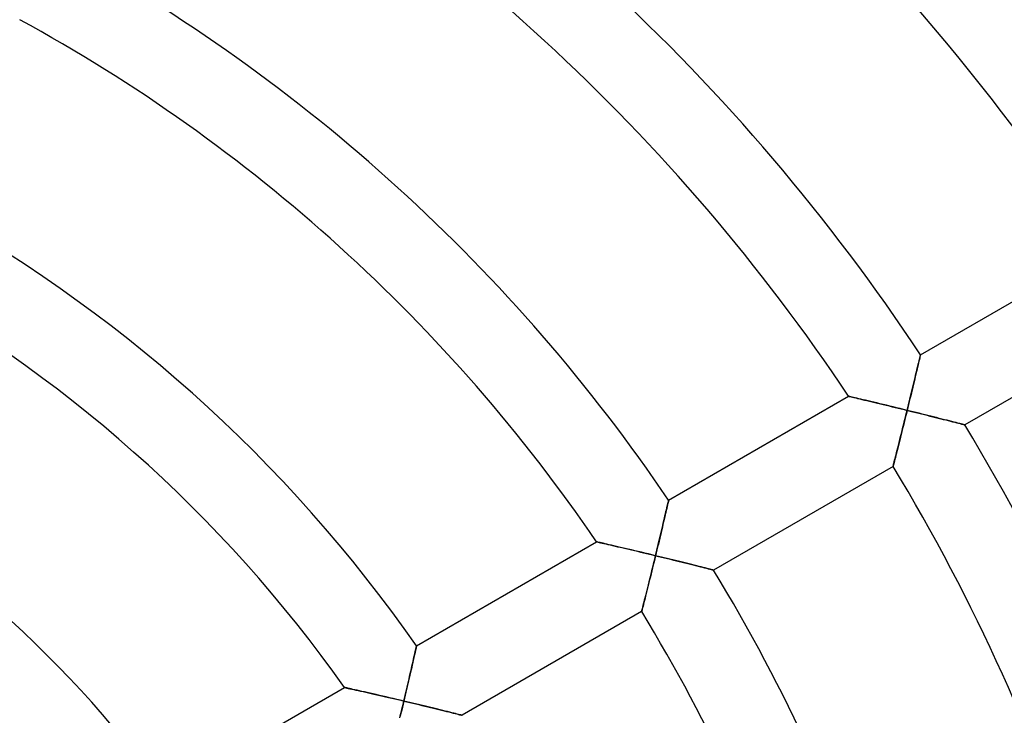
# Model space of a CAD drawing. Units: millimetres. Extents: x -280 to 280, y -316 to 316.
# Drawn here: x 38 to 86, y 37 to 70 of the extents above; entities that cross this region are included whole.
import ezdxf

# ---------------------------------------------------------------- set-up
doc = ezdxf.new("R2010")
doc.units = ezdxf.units.MM
doc.layers.add('HIDDEN', color=7, linetype='Continuous')
doc.layers.add('THICK', color=7, linetype='Continuous')

msp = doc.modelspace()

# ---------------------------------------------------------------- linework, layer by layer
at = {"layer": 'HIDDEN'}
for p, q in [((81.603, 53.646), (81.624, 53.734)), ((81.624, 53.734), (81.643, 53.815)), ((81.643, 53.815), (81.66, 53.888)), ((81.66, 53.888), (81.675, 53.952)), ((81.675, 53.952), (81.688, 54.005)), ((81.688, 54.005), (81.698, 54.048)), ((81.698, 54.048), (81.705, 54.079)), ((81.705, 54.079), (81.71, 54.098)), ((81.71, 54.098), (81.711, 54.104)), ((81.477, 53.116), (81.504, 53.231)), ((81.504, 53.231), (81.531, 53.343)), ((81.531, 53.343), (81.556, 53.449)), ((81.556, 53.449), (81.58, 53.55)), ((81.58, 53.55), (81.603, 53.646)), ((81.359, 52.624), (81.389, 52.751)), ((81.389, 52.751), (81.419, 52.876)), ((81.419, 52.876), (81.448, 52.998)), ((81.448, 52.998), (81.477, 53.116)), ((81.264, 52.233), (81.296, 52.364)), ((81.296, 52.364), (81.328, 52.495)), ((81.328, 52.495), (81.359, 52.624)), ((78.24, 52.1), (78.248, 52.098)), ((78.248, 52.098), (78.271, 52.093)), ((78.271, 52.093), (78.308, 52.084)), ((78.308, 52.084), (78.36, 52.072)), ((78.36, 52.072), (78.424, 52.057)), ((78.424, 52.057), (78.499, 52.04)), ((78.499, 52.04), (78.584, 52.02)), ((78.584, 52.02), (78.678, 51.998)), ((78.678, 51.998), (78.78, 51.974)), ((78.78, 51.974), (78.888, 51.948)), ((78.888, 51.948), (79.003, 51.921)), ((79.003, 51.921), (79.123, 51.892)), ((79.123, 51.892), (79.247, 51.863)), ((79.247, 51.863), (79.374, 51.832)), ((79.374, 51.832), (79.506, 51.801)), ((79.506, 51.801), (79.64, 51.769)), ((81.133, 51.694), (81.166, 51.83)), ((81.166, 51.83), (81.199, 51.965)), ((81.199, 51.965), (81.232, 52.099)), ((81.232, 52.099), (81.264, 52.233)), ((79.64, 51.769), (79.776, 51.736)), ((79.776, 51.736), (79.915, 51.703)), ((79.915, 51.703), (80.055, 51.669)), ((80.055, 51.669), (80.197, 51.634)), ((80.197, 51.634), (80.34, 51.6)), ((80.34, 51.6), (80.484, 51.565)), ((80.484, 51.565), (80.629, 51.529)), ((80.629, 51.529), (80.775, 51.494)), ((80.775, 51.494), (80.921, 51.458)), ((80.921, 51.458), (81.066, 51.422)), ((81.066, 51.422), (81.03, 51.275)), ((81.066, 51.422), (81.1, 51.558)), ((81.211, 51.387), (81.066, 51.422)), ((81.1, 51.558), (81.133, 51.694)), ((81.356, 51.351), (81.211, 51.387)), ((81.5, 51.315), (81.356, 51.351)), ((81.644, 51.28), (81.5, 51.315)), ((80.921, 50.834), (80.885, 50.689)), ((80.957, 50.98), (80.921, 50.834)), ((80.994, 51.127), (80.957, 50.98)), ((81.03, 51.275), (80.994, 51.127)), ((81.787, 51.244), (81.644, 51.28)), ((81.929, 51.209), (81.787, 51.244)), ((82.07, 51.174), (81.929, 51.209)), ((82.209, 51.139), (82.07, 51.174)), ((82.346, 51.105), (82.209, 51.139)), ((82.481, 51.071), (82.346, 51.105)), ((82.614, 51.037), (82.481, 51.071)), ((82.744, 51.004), (82.614, 51.037)), ((82.87, 50.973), (82.744, 51.004)), ((82.992, 50.942), (82.87, 50.973)), ((83.11, 50.912), (82.992, 50.942)), ((83.222, 50.883), (83.11, 50.912)), ((83.329, 50.856), (83.222, 50.883)), ((83.428, 50.831), (83.329, 50.856)), ((83.52, 50.807), (83.428, 50.831)), ((80.814, 50.403), (80.778, 50.262)), ((80.849, 50.545), (80.814, 50.403)), ((80.885, 50.689), (80.849, 50.545)), ((83.603, 50.786), (83.52, 50.807)), ((83.676, 50.767), (83.603, 50.786)), ((83.738, 50.751), (83.676, 50.767)), ((83.787, 50.739), (83.738, 50.751)), ((83.823, 50.729), (83.787, 50.739)), ((83.845, 50.724), (83.823, 50.729)), ((83.853, 50.722), (83.845, 50.724)), ((80.71, 49.988), (80.676, 49.855)), ((80.744, 50.124), (80.71, 49.988)), ((80.778, 50.262), (80.744, 50.124)), ((80.581, 49.48), (80.552, 49.365)), ((80.612, 49.601), (80.581, 49.48)), ((80.644, 49.726), (80.612, 49.601)), ((80.676, 49.855), (80.644, 49.726)), ((80.453, 48.976), (80.434, 48.902)), ((80.475, 49.061), (80.453, 48.976)), ((80.499, 49.154), (80.475, 49.061)), ((80.525, 49.256), (80.499, 49.154)), ((80.552, 49.365), (80.525, 49.256)), ((80.39, 48.729), (80.388, 48.721)), ((80.396, 48.751), (80.39, 48.729)), ((80.405, 48.788), (80.396, 48.751)), ((80.418, 48.839), (80.405, 48.788)), ((80.434, 48.902), (80.418, 48.839)), ((69.538, 46.991), (69.548, 47.033)), ((69.548, 47.033), (69.555, 47.064)), ((69.555, 47.064), (69.559, 47.083)), ((69.559, 47.083), (69.56, 47.089)), ((69.433, 46.539), (69.455, 46.633)), ((69.455, 46.633), (69.476, 46.722)), ((69.476, 46.722), (69.494, 46.802)), ((69.494, 46.802), (69.511, 46.874)), ((69.511, 46.874), (69.525, 46.938)), ((69.525, 46.938), (69.538, 46.991)), ((69.304, 45.988), (69.332, 46.106)), ((69.332, 46.106), (69.359, 46.221)), ((69.359, 46.221), (69.385, 46.332)), ((69.385, 46.332), (69.41, 46.438)), ((69.41, 46.438), (69.433, 46.539)), ((69.186, 45.486), (69.217, 45.615)), ((69.217, 45.615), (69.247, 45.742)), ((69.247, 45.742), (69.276, 45.866)), ((69.276, 45.866), (69.304, 45.988)), ((69.092, 45.091), (69.124, 45.224)), ((69.124, 45.224), (69.155, 45.356)), ((69.155, 45.356), (69.186, 45.486)), ((66.087, 45.083), (66.095, 45.082)), ((66.095, 45.082), (66.118, 45.076)), ((66.118, 45.076), (66.156, 45.068)), ((66.156, 45.068), (66.208, 45.056)), ((66.208, 45.056), (66.272, 45.041)), ((66.272, 45.041), (66.348, 45.024)), ((66.348, 45.024), (66.434, 45.004)), ((66.434, 45.004), (66.529, 44.982)), ((66.529, 44.982), (66.631, 44.959)), ((66.631, 44.959), (66.741, 44.933)), ((66.741, 44.933), (66.856, 44.907)), ((66.856, 44.907), (66.977, 44.879)), ((66.977, 44.879), (67.102, 44.849)), ((67.102, 44.849), (67.23, 44.82)), ((67.23, 44.82), (67.362, 44.789)), ((67.362, 44.789), (67.497, 44.757)), ((67.497, 44.757), (67.634, 44.725)), ((67.634, 44.725), (67.773, 44.692)), ((67.773, 44.692), (67.914, 44.658)), ((67.914, 44.658), (68.057, 44.625)), ((68.962, 44.551), (68.995, 44.687)), ((68.995, 44.687), (69.028, 44.822)), ((69.028, 44.822), (69.06, 44.957)), ((69.06, 44.957), (69.092, 45.091)), ((68.057, 44.625), (68.2, 44.59)), ((68.2, 44.59), (68.345, 44.556)), ((68.345, 44.556), (68.491, 44.521)), ((68.491, 44.521), (68.637, 44.486)), ((68.637, 44.486), (68.783, 44.451)), ((68.783, 44.451), (68.93, 44.415)), ((68.894, 44.268), (68.858, 44.12)), ((68.93, 44.415), (68.894, 44.268)), ((68.93, 44.415), (68.962, 44.551)), ((69.069, 44.381), (68.93, 44.415)), ((69.209, 44.347), (69.069, 44.381)), ((69.349, 44.313), (69.209, 44.347)), ((69.488, 44.279), (69.349, 44.313)), ((69.626, 44.246), (69.488, 44.279)), ((69.764, 44.212), (69.626, 44.246)), ((69.899, 44.178), (69.764, 44.212)), ((70.034, 44.145), (69.899, 44.178)), ((68.786, 43.827), (68.751, 43.682)), ((68.822, 43.973), (68.786, 43.827)), ((68.858, 44.12), (68.822, 43.973)), ((70.168, 44.112), (70.034, 44.145)), ((70.299, 44.079), (70.168, 44.112)), ((70.428, 44.047), (70.299, 44.079)), ((70.554, 44.016), (70.428, 44.047)), ((70.678, 43.985), (70.554, 44.016)), ((70.798, 43.955), (70.678, 43.985)), ((70.914, 43.926), (70.798, 43.955)), ((71.026, 43.898), (70.914, 43.926)), ((71.133, 43.871), (71.026, 43.898)), ((71.233, 43.845), (71.133, 43.871)), ((71.327, 43.821), (71.233, 43.845)), ((71.414, 43.799), (71.327, 43.821)), ((71.492, 43.78), (71.414, 43.799)), ((71.56, 43.762), (71.492, 43.78)), ((71.618, 43.748), (71.56, 43.762)), ((71.664, 43.736), (71.618, 43.748)), ((71.698, 43.727), (71.664, 43.736)), ((71.719, 43.722), (71.698, 43.727)), ((71.726, 43.72), (71.719, 43.722)), ((68.646, 43.256), (68.612, 43.118)), ((68.681, 43.396), (68.646, 43.256)), ((68.716, 43.539), (68.681, 43.396)), ((68.751, 43.682), (68.716, 43.539)), ((68.545, 42.85), (68.513, 42.721)), ((68.578, 42.982), (68.545, 42.85)), ((68.612, 43.118), (68.578, 42.982)), ((68.423, 42.361), (68.395, 42.252)), ((68.451, 42.476), (68.423, 42.361)), ((68.482, 42.596), (68.451, 42.476)), ((68.513, 42.721), (68.482, 42.596)), ((68.29, 41.836), (68.277, 41.786)), ((68.306, 41.899), (68.29, 41.836)), ((68.325, 41.973), (68.306, 41.899)), ((68.346, 42.057), (68.325, 41.973)), ((68.37, 42.151), (68.346, 42.057)), ((68.395, 42.252), (68.37, 42.151)), ((68.262, 41.727), (68.26, 41.72)), ((68.268, 41.749), (68.262, 41.727)), ((68.277, 41.786), (68.268, 41.749)), ((57.351, 39.855), (57.365, 39.918)), ((57.365, 39.918), (57.377, 39.97)), ((57.377, 39.97), (57.386, 40.012)), ((57.386, 40.012), (57.393, 40.043)), ((57.393, 40.043), (57.397, 40.061)), ((57.397, 40.061), (57.399, 40.067)), ((57.254, 39.421), (57.276, 39.522)), ((57.276, 39.522), (57.298, 39.616)), ((57.298, 39.616), (57.317, 39.703)), ((57.317, 39.703), (57.335, 39.783)), ((57.335, 39.783), (57.351, 39.855)), ((57.125, 38.852), (57.152, 38.973)), ((57.152, 38.973), (57.179, 39.091)), ((57.179, 39.091), (57.205, 39.206)), ((57.205, 39.206), (57.23, 39.316)), ((57.23, 39.316), (57.254, 39.421)), ((57.038, 38.474), (57.067, 38.602)), ((57.067, 38.602), (57.096, 38.728)), ((57.096, 38.728), (57.125, 38.852)), ((53.921, 38.06), (53.929, 38.058)), ((53.929, 38.058), (53.953, 38.053)), ((53.953, 38.053), (53.991, 38.044)), ((53.991, 38.044), (54.044, 38.032)), ((54.044, 38.032), (54.109, 38.018)), ((54.109, 38.018), (54.186, 38.001)), ((54.186, 38.001), (54.273, 37.982)), ((56.915, 37.946), (56.946, 38.08)), ((56.946, 38.08), (56.977, 38.212)), ((56.977, 38.212), (57.007, 38.344)), ((57.007, 38.344), (57.038, 38.474)), ((54.273, 37.982), (54.369, 37.96)), ((54.369, 37.96), (54.473, 37.937)), ((54.473, 37.937), (54.584, 37.913)), ((54.584, 37.913), (54.7, 37.886)), ((54.7, 37.886), (54.822, 37.859)), ((54.822, 37.859), (54.948, 37.831)), ((54.948, 37.831), (55.077, 37.801)), ((55.077, 37.801), (55.21, 37.771)), ((55.21, 37.771), (55.346, 37.74)), ((55.346, 37.74), (55.484, 37.709)), ((55.484, 37.709), (55.625, 37.676)), ((55.625, 37.676), (55.767, 37.644)), ((55.767, 37.644), (55.91, 37.611)), ((55.91, 37.611), (56.054, 37.577)), ((56.054, 37.577), (56.2, 37.543)), ((56.2, 37.543), (56.346, 37.509)), ((56.788, 37.405), (56.82, 37.541)), ((56.82, 37.541), (56.852, 37.676)), ((56.852, 37.676), (56.883, 37.811)), ((56.883, 37.811), (56.915, 37.946)), ((56.346, 37.509), (56.493, 37.475)), ((56.493, 37.475), (56.641, 37.44)), ((56.641, 37.44), (56.788, 37.405)), ((56.718, 37.111), (56.683, 36.964)), ((56.753, 37.258), (56.718, 37.111)), ((56.788, 37.405), (56.753, 37.258)), ((56.928, 37.372), (56.788, 37.405)), ((57.069, 37.339), (56.928, 37.372)), ((57.209, 37.305), (57.069, 37.339)), ((57.348, 37.272), (57.209, 37.305)), ((57.487, 37.238), (57.348, 37.272)), ((57.625, 37.205), (57.487, 37.238)), ((57.761, 37.172), (57.625, 37.205)), ((57.897, 37.139), (57.761, 37.172)), ((58.031, 37.107), (57.897, 37.139)), ((58.163, 37.074), (58.031, 37.107)), ((58.292, 37.043), (58.163, 37.074)), ((56.648, 36.818), (56.613, 36.673)), ((56.683, 36.964), (56.648, 36.818)), ((58.419, 37.011), (58.292, 37.043)), ((58.543, 36.981), (58.419, 37.011)), ((58.664, 36.951), (58.543, 36.981)), ((58.781, 36.922), (58.664, 36.951)), ((58.893, 36.894), (58.781, 36.922)), ((59, 36.868), (58.893, 36.894)), ((59.102, 36.842), (59, 36.868)), ((59.196, 36.819), (59.102, 36.842)), ((59.283, 36.797), (59.196, 36.819)), ((59.362, 36.777), (59.283, 36.797)), ((59.43, 36.76), (59.362, 36.777)), ((59.489, 36.745), (59.43, 36.76)), ((59.535, 36.733), (59.489, 36.745)), ((59.569, 36.725), (59.535, 36.733)), ((59.59, 36.72), (59.569, 36.725)), ((59.597, 36.718), (59.59, 36.72))]:
    msp.add_line(p, q, dxfattribs=at)
at = {"layer": 'THICK'}
for p, q in [((81.711, 54.104), (90.386, 59.113)), ((92.515, 55.723), (83.853, 50.722)), ((81.618, 53.708), (81.595, 53.613)), ((81.638, 53.794), (81.618, 53.708)), ((81.657, 53.872), (81.638, 53.794)), ((81.673, 53.94), (81.657, 53.872)), ((81.686, 53.998), (81.673, 53.94)), ((81.697, 54.044), (81.686, 53.998)), ((81.705, 54.077), (81.697, 54.044)), ((81.71, 54.097), (81.705, 54.077)), ((81.711, 54.104), (81.71, 54.097)), ((81.519, 53.292), (81.491, 53.174)), ((81.546, 53.405), (81.519, 53.292)), ((81.571, 53.512), (81.546, 53.405)), ((81.595, 53.613), (81.571, 53.512)), ((81.401, 52.799), (81.369, 52.668)), ((81.432, 52.928), (81.401, 52.799)), ((81.462, 53.053), (81.432, 52.928)), ((81.491, 53.174), (81.462, 53.053)), ((81.271, 52.263), (81.238, 52.125)), ((81.305, 52.4), (81.271, 52.263)), ((81.337, 52.535), (81.305, 52.4)), ((81.369, 52.668), (81.337, 52.535)), ((69.56, 47.089), (78.24, 52.1)), ((78.247, 52.099), (78.24, 52.1)), ((78.268, 52.094), (78.247, 52.099)), ((78.302, 52.086), (78.268, 52.094)), ((78.349, 52.075), (78.302, 52.086)), ((78.407, 52.061), (78.349, 52.075)), ((78.476, 52.045), (78.407, 52.061)), ((78.554, 52.027), (78.476, 52.045)), ((78.641, 52.006), (78.554, 52.027)), ((78.735, 51.984), (78.641, 52.006)), ((78.837, 51.96), (78.735, 51.984)), ((78.947, 51.934), (78.837, 51.96)), ((79.064, 51.906), (78.947, 51.934)), ((79.189, 51.876), (79.064, 51.906)), ((79.32, 51.845), (79.189, 51.876)), ((79.459, 51.812), (79.32, 51.845)), ((79.603, 51.778), (79.459, 51.812)), ((79.753, 51.742), (79.603, 51.778)), ((81.17, 51.846), (81.135, 51.705)), ((81.204, 51.986), (81.17, 51.846)), ((81.238, 52.125), (81.204, 51.986)), ((79.906, 51.705), (79.753, 51.742)), ((80.064, 51.667), (79.906, 51.705)), ((80.225, 51.628), (80.064, 51.667)), ((80.389, 51.588), (80.225, 51.628)), ((80.556, 51.547), (80.389, 51.588)), ((80.725, 51.506), (80.556, 51.547)), ((80.895, 51.464), (80.725, 51.506)), ((81.066, 51.422), (80.895, 51.464)), ((81.026, 51.257), (81.066, 51.422)), ((81.101, 51.564), (81.066, 51.422)), ((81.066, 51.422), (81.206, 51.388)), ((81.135, 51.705), (81.101, 51.564)), ((81.206, 51.388), (81.345, 51.354)), ((81.345, 51.354), (81.484, 51.319)), ((81.484, 51.319), (81.623, 51.285)), ((80.905, 50.771), (80.945, 50.931)), ((80.945, 50.931), (80.985, 51.093)), ((80.985, 51.093), (81.026, 51.257)), ((81.623, 51.285), (81.761, 51.251)), ((81.761, 51.251), (81.898, 51.217)), ((81.898, 51.217), (82.033, 51.183)), ((82.033, 51.183), (82.168, 51.149)), ((82.168, 51.149), (82.301, 51.116)), ((82.301, 51.116), (82.432, 51.083)), ((82.432, 51.083), (82.56, 51.051)), ((82.56, 51.051), (82.686, 51.019)), ((82.686, 51.019), (82.809, 50.988)), ((82.809, 50.988), (82.929, 50.958)), ((82.929, 50.958), (83.045, 50.928)), ((83.045, 50.928), (83.156, 50.9)), ((83.156, 50.9), (83.263, 50.873)), ((83.263, 50.873), (83.363, 50.847)), ((83.363, 50.847), (83.457, 50.823)), ((80.79, 50.307), (80.827, 50.458)), ((80.827, 50.458), (80.866, 50.613)), ((80.866, 50.613), (80.905, 50.771)), ((83.457, 50.823), (83.543, 50.801)), ((83.543, 50.801), (83.62, 50.782)), ((83.62, 50.782), (83.688, 50.764)), ((83.688, 50.764), (83.746, 50.749)), ((83.746, 50.749), (83.792, 50.737)), ((83.792, 50.737), (83.825, 50.729)), ((83.825, 50.729), (83.846, 50.724)), ((83.846, 50.724), (83.853, 50.722)), ((80.648, 49.745), (80.682, 49.877)), ((80.682, 49.877), (80.717, 50.015)), ((80.717, 50.015), (80.753, 50.159)), ((80.753, 50.159), (80.79, 50.307)), ((80.558, 49.389), (80.587, 49.501)), ((80.587, 49.501), (80.617, 49.62)), ((80.617, 49.62), (80.648, 49.745)), ((80.428, 48.877), (80.444, 48.942)), ((80.444, 48.942), (80.463, 49.016)), ((80.463, 49.016), (80.484, 49.098)), ((80.484, 49.098), (80.507, 49.188)), ((80.507, 49.188), (80.532, 49.284)), ((80.532, 49.284), (80.558, 49.389)), ((80.388, 48.721), (71.726, 43.72)), ((80.388, 48.721), (80.39, 48.728)), ((80.39, 48.728), (80.395, 48.747)), ((80.395, 48.747), (80.403, 48.779)), ((80.403, 48.779), (80.414, 48.822)), ((80.414, 48.822), (80.428, 48.877)), ((69.547, 47.029), (69.536, 46.983)), ((69.554, 47.062), (69.547, 47.029)), ((69.559, 47.082), (69.554, 47.062)), ((69.56, 47.089), (69.559, 47.082)), ((69.448, 46.601), (69.424, 46.5)), ((69.469, 46.695), (69.448, 46.601)), ((69.489, 46.781), (69.469, 46.695)), ((69.507, 46.859), (69.489, 46.781)), ((69.523, 46.926), (69.507, 46.859)), ((69.536, 46.983), (69.523, 46.926)), ((69.346, 46.164), (69.317, 46.043)), ((69.373, 46.281), (69.346, 46.164)), ((69.399, 46.393), (69.373, 46.281)), ((69.424, 46.5), (69.399, 46.393)), ((69.227, 45.659), (69.196, 45.526)), ((69.258, 45.79), (69.227, 45.659)), ((69.288, 45.918), (69.258, 45.79)), ((69.317, 46.043), (69.288, 45.918)), ((69.131, 45.255), (69.098, 45.117)), ((69.164, 45.391), (69.131, 45.255)), ((69.196, 45.526), (69.164, 45.391)), ((57.399, 40.067), (66.087, 45.083)), ((66.094, 45.082), (66.087, 45.083)), ((66.115, 45.077), (66.094, 45.082)), ((66.15, 45.069), (66.115, 45.077)), ((66.197, 45.058), (66.15, 45.069)), ((66.256, 45.045), (66.197, 45.058)), ((66.325, 45.029), (66.256, 45.045)), ((66.404, 45.011), (66.325, 45.029)), ((66.492, 44.991), (66.404, 45.011)), ((66.587, 44.969), (66.492, 44.991)), ((66.689, 44.945), (66.587, 44.969)), ((66.8, 44.92), (66.689, 44.945)), ((66.918, 44.892), (66.8, 44.92)), ((67.044, 44.863), (66.918, 44.892)), ((67.176, 44.832), (67.044, 44.863)), ((67.315, 44.8), (67.176, 44.832)), ((67.46, 44.766), (67.315, 44.8)), ((67.61, 44.73), (67.46, 44.766)), ((67.765, 44.694), (67.61, 44.73)), ((67.923, 44.656), (67.765, 44.694)), ((68.085, 44.618), (67.923, 44.656)), ((68.998, 44.697), (68.964, 44.556)), ((69.031, 44.838), (68.998, 44.697)), ((69.065, 44.978), (69.031, 44.838)), ((69.098, 45.117), (69.065, 44.978)), ((68.25, 44.579), (68.085, 44.618)), ((68.417, 44.539), (68.25, 44.579)), ((68.587, 44.498), (68.417, 44.539)), ((68.758, 44.457), (68.587, 44.498)), ((68.93, 44.415), (68.758, 44.457)), ((68.85, 44.088), (68.89, 44.251)), ((68.89, 44.251), (68.93, 44.415)), ((68.964, 44.556), (68.93, 44.415)), ((68.93, 44.415), (69.075, 44.38)), ((69.075, 44.38), (69.22, 44.345)), ((69.22, 44.345), (69.365, 44.309)), ((69.365, 44.309), (69.509, 44.274)), ((69.509, 44.274), (69.653, 44.239)), ((69.653, 44.239), (69.795, 44.204)), ((69.795, 44.204), (69.936, 44.169)), ((68.733, 43.609), (68.771, 43.766)), ((68.771, 43.766), (68.811, 43.926)), ((68.811, 43.926), (68.85, 44.088)), ((69.936, 44.169), (70.075, 44.135)), ((70.075, 44.135), (70.213, 44.101)), ((70.213, 44.101), (70.349, 44.067)), ((70.349, 44.067), (70.482, 44.034)), ((70.482, 44.034), (70.612, 44.001)), ((70.612, 44.001), (70.738, 43.97)), ((70.738, 43.97), (70.861, 43.939)), ((70.861, 43.939), (70.979, 43.909)), ((70.979, 43.909), (71.092, 43.881)), ((71.092, 43.881), (71.199, 43.854)), ((71.199, 43.854), (71.299, 43.829)), ((71.299, 43.829), (71.391, 43.805)), ((71.391, 43.805), (71.475, 43.784)), ((71.475, 43.784), (71.548, 43.765)), ((71.548, 43.765), (71.61, 43.75)), ((71.61, 43.75), (71.66, 43.737)), ((71.66, 43.737), (71.696, 43.728)), ((71.696, 43.728), (71.718, 43.722)), ((71.718, 43.722), (71.726, 43.72)), ((68.621, 43.156), (68.658, 43.303)), ((68.658, 43.303), (68.695, 43.454)), ((68.695, 43.454), (68.733, 43.609)), ((68.518, 42.743), (68.551, 42.875)), ((68.551, 42.875), (68.586, 43.012)), ((68.586, 43.012), (68.621, 43.156)), ((68.379, 42.186), (68.403, 42.283)), ((68.403, 42.283), (68.429, 42.387)), ((68.429, 42.387), (68.457, 42.499)), ((68.457, 42.499), (68.487, 42.618)), ((68.487, 42.618), (68.518, 42.743)), ((68.275, 41.777), (68.286, 41.821)), ((68.286, 41.821), (68.3, 41.875)), ((68.3, 41.875), (68.316, 41.94)), ((68.316, 41.94), (68.335, 42.014)), ((68.335, 42.014), (68.356, 42.096)), ((68.356, 42.096), (68.379, 42.186)), ((68.26, 41.72), (59.597, 36.718)), ((68.26, 41.72), (68.262, 41.726)), ((68.262, 41.726), (68.267, 41.745)), ((68.267, 41.745), (68.275, 41.777)), ((57.363, 39.906), (57.348, 39.839)), ((57.375, 39.963), (57.363, 39.906)), ((57.385, 40.008), (57.375, 39.963)), ((57.393, 40.041), (57.385, 40.008)), ((57.397, 40.061), (57.393, 40.041)), ((57.399, 40.067), (57.397, 40.061)), ((57.268, 39.484), (57.244, 39.377)), ((57.291, 39.584), (57.268, 39.484)), ((57.312, 39.677), (57.291, 39.584)), ((57.331, 39.763), (57.312, 39.677)), ((57.348, 39.839), (57.331, 39.763)), ((57.165, 39.028), (57.136, 38.904)), ((57.192, 39.149), (57.165, 39.028)), ((57.219, 39.266), (57.192, 39.149)), ((57.244, 39.377), (57.219, 39.266)), ((57.047, 38.513), (57.016, 38.379)), ((57.077, 38.646), (57.047, 38.513)), ((57.107, 38.776), (57.077, 38.646)), ((57.136, 38.904), (57.107, 38.776)), ((45.218, 33.035), (53.921, 38.06)), ((53.928, 38.058), (53.921, 38.06)), ((53.95, 38.053), (53.928, 38.058)), ((53.985, 38.046), (53.95, 38.053)), ((54.032, 38.035), (53.985, 38.046)), ((54.092, 38.022), (54.032, 38.035)), ((54.163, 38.006), (54.092, 38.022)), ((54.243, 37.989), (54.163, 38.006)), ((56.952, 38.105), (56.92, 37.967)), ((56.984, 38.243), (56.952, 38.105)), ((57.016, 38.379), (56.984, 38.243)), ((54.331, 37.969), (54.243, 37.989)), ((54.427, 37.948), (54.331, 37.969)), ((54.53, 37.925), (54.427, 37.948)), ((54.642, 37.9), (54.53, 37.925)), ((54.761, 37.873), (54.642, 37.9)), ((54.887, 37.844), (54.761, 37.873)), ((55.021, 37.814), (54.887, 37.844)), ((55.161, 37.782), (55.021, 37.814)), ((55.307, 37.749), (55.161, 37.782)), ((55.459, 37.715), (55.307, 37.749)), ((55.615, 37.679), (55.459, 37.715)), ((55.774, 37.642), (55.615, 37.679)), ((55.937, 37.604), (55.774, 37.642)), ((56.103, 37.566), (55.937, 37.604)), ((56.272, 37.527), (56.103, 37.566)), ((56.442, 37.487), (56.272, 37.527)), ((56.821, 37.546), (56.788, 37.405)), ((56.854, 37.687), (56.821, 37.546)), ((56.887, 37.827), (56.854, 37.687)), ((56.92, 37.967), (56.887, 37.827)), ((56.615, 37.446), (56.442, 37.487)), ((56.788, 37.405), (56.615, 37.446)), ((56.672, 36.917), (56.71, 37.078)), ((56.71, 37.078), (56.749, 37.241)), ((56.749, 37.241), (56.788, 37.405)), ((56.788, 37.405), (56.934, 37.371)), ((56.934, 37.371), (57.079, 37.336)), ((57.079, 37.336), (57.225, 37.301)), ((57.225, 37.301), (57.37, 37.267)), ((57.37, 37.267), (57.514, 37.232)), ((57.514, 37.232), (57.657, 37.197)), ((57.657, 37.197), (57.798, 37.163)), ((57.798, 37.163), (57.938, 37.129)), ((57.938, 37.129), (58.076, 37.095)), ((58.076, 37.095), (58.213, 37.062)), ((58.213, 37.062), (58.346, 37.029)), ((56.596, 36.601), (56.633, 36.758)), ((56.633, 36.758), (56.672, 36.917)), ((58.346, 37.029), (58.477, 36.997)), ((58.477, 36.997), (58.604, 36.966)), ((58.604, 36.966), (58.727, 36.935)), ((58.727, 36.935), (58.846, 36.906)), ((58.846, 36.906), (58.96, 36.878)), ((58.96, 36.878), (59.067, 36.851)), ((59.067, 36.851), (59.168, 36.826)), ((59.168, 36.826), (59.261, 36.802)), ((59.261, 36.802), (59.344, 36.781)), ((59.344, 36.781), (59.418, 36.763)), ((59.418, 36.763), (59.48, 36.747)), ((59.48, 36.747), (59.531, 36.735)), ((59.531, 36.735), (59.567, 36.725)), ((59.567, 36.725), (59.589, 36.72)), ((59.589, 36.72), (59.597, 36.718))]:
    msp.add_line(p, q, dxfattribs=at)
for radius, start, end in [(126, 32.72941, 60.90948), (122, 32.81897, 60.93933), (112, 33.07089, 61.02321), (108, 33.18474, 61.06109), (98, 33.51012, 61.16938), (94, 33.65967, 61.21917), (84, 34.09603, 61.3643), (80, 34.30121, 61.43253), (70, 34.91708, 61.63725), (66, 35.21593, 61.73649), (98, 3.51011, 31.16936), (56, 36.1507, 62.0467), (94, 3.65965, 31.21915), (52, 36.6258, 62.2043), (84, 4.09602, 31.36434), (80, 4.30119, 31.43252)]:
    msp.add_arc((0, 0), radius, start, end, dxfattribs=at)

doc.saveas('drawing.dxf')
